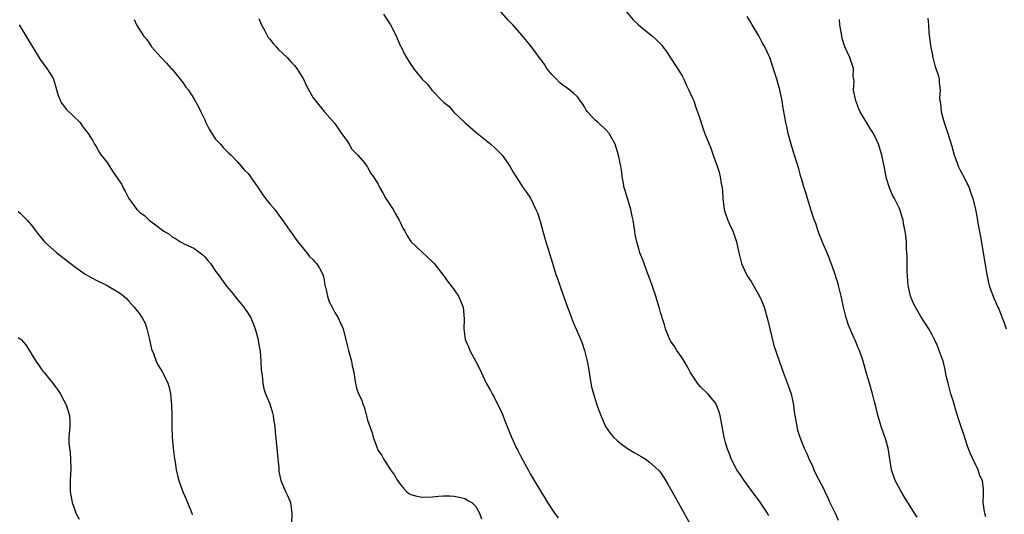
# Model space of a CAD drawing. Units: inches. Extents: x 2619000 to 2622000, y 1467000 to 1470000.
# Drawn here: x 2621551 to 2621732, y 1468689 to 1468780 of the extents above; entities that cross this region are included whole.
import ezdxf

# ---------------------------------------------------------------- set-up
doc = ezdxf.new("R2010")
doc.units = ezdxf.units.IN
doc.header["$MEASUREMENT"] = 0
doc.layers.add('LD26191467_10ft', color=60, linetype='Continuous')

msp = doc.modelspace()

# ---------------------------------------------------------------- linework, layer by layer
at = {"layer": 'LD26191467_10ft'}
for points, elevation in [([(2621617.93, 1468781), (2621619, 1468779.41), (2621619.26, 1468779), (2621620.32, 1468777), (2621620.5, 1468776.5), (2621621.11, 1468775.11), (2621621.19, 1468775), (2621621.76, 1468773.76), (2621622.2, 1468773), (2621622.53, 1468772.53), (2621623, 1468771.74), (2621623.31, 1468771.31), (2621623.49, 1468771), (2621625.08, 1468769), (2621626.09, 1468768.09), (2621626.84, 1468767), (2621628.89, 1468764.89), (2621629, 1468764.76), (2621630.01, 1468764.01), (2621631, 1468762.88), (2621633, 1468760.99), (2621635, 1468759.23), (2621637.75, 1468757), (2621638.41, 1468756.41), (2621639, 1468755.85), (2621639.8, 1468755), (2621641, 1468753.36), (2621641.24, 1468753), (2621641.86, 1468751.86), (2621642.38, 1468751), (2621643.67, 1468749), (2621644.24, 1468748.24), (2621645.05, 1468747.05), (2621646.06, 1468745), (2621646.34, 1468744.34), (2621646.82, 1468742.82), (2621647.3, 1468741), (2621647.89, 1468739), (2621648.32, 1468737.68), (2621649.09, 1468735.09), (2621649.75, 1468733), (2621650.09, 1468732.09), (2621650.45, 1468731), (2621650.61, 1468730.61), (2621651.65, 1468727.65), (2621652.62, 1468725), (2621653, 1468724.03), (2621653.76, 1468722.24), (2621654.53, 1468720.53), (2621655.02, 1468719.02), (2621655.51, 1468717), (2621655.73, 1468715.73), (2621656.17, 1468713), (2621656.32, 1468712.32), (2621656.64, 1468711), (2621657.29, 1468709), (2621657.99, 1468707), (2621658.88, 1468705), (2621659.75, 1468703.75), (2621660.34, 1468703), (2621661, 1468702.4), (2621661.76, 1468701.76), (2621662.9, 1468700.9), (2621664.18, 1468700.18), (2621665, 1468699.69), (2621665.45, 1468699.45), (2621666.17, 1468699), (2621667, 1468698.42), (2621668.58, 1468697), (2621668.78, 1468696.78), (2621669, 1468696.5), (2621669.61, 1468695.61), (2621670.38, 1468694.38), (2621672.24, 1468691), (2621674.51, 1468687)], 9040), ([(2621689, 1468688.55), (2621688.82, 1468688.82), (2621688.73, 1468689), (2621687.24, 1468691.24), (2621685.89, 1468693), (2621684.42, 1468695), (2621683.86, 1468695.86), (2621683.09, 1468697), (2621682.06, 1468699), (2621681.78, 1468699.78), (2621681.31, 1468701), (2621681, 1468702.05), (2621680.74, 1468703), (2621680.36, 1468705), (2621680.03, 1468707), (2621679.79, 1468707.79), (2621679.34, 1468709), (2621679, 1468709.47), (2621677.76, 1468711), (2621676.35, 1468712.35), (2621675.86, 1468713), (2621674.47, 1468715), (2621674, 1468716), (2621673.35, 1468717), (2621673, 1468717.63), (2621672.03, 1468719), (2621671.67, 1468719.67), (2621671, 1468720.6), (2621670.75, 1468721), (2621670.56, 1468721.44), (2621669.92, 1468723), (2621669.74, 1468723.74), (2621669.29, 1468725), (2621669.23, 1468725.23), (2621669, 1468725.99), (2621668.74, 1468727), (2621668.36, 1468728.36), (2621668.17, 1468729), (2621667.49, 1468731), (2621666.82, 1468732.82), (2621666.57, 1468733.43), (2621665.98, 1468735), (2621665.73, 1468735.73), (2621665.22, 1468737), (2621665, 1468737.71), (2621664.64, 1468739), (2621664.36, 1468740.36), (2621664.27, 1468741), (2621664.18, 1468741.82), (2621663.97, 1468743), (2621663.77, 1468743.77), (2621663.55, 1468745), (2621662.48, 1468748.48), (2621662.29, 1468749), (2621662.13, 1468750.13), (2621661.92, 1468751), (2621661.87, 1468751.87), (2621661.68, 1468753), (2621661.32, 1468754.68), (2621661.27, 1468755), (2621660.63, 1468757), (2621659.56, 1468759), (2621659, 1468759.6), (2621657.5, 1468761), (2621657, 1468761.44), (2621655.55, 1468763), (2621655.32, 1468763.32), (2621655, 1468763.89), (2621654.56, 1468764.56), (2621654.23, 1468765), (2621653.73, 1468765.73), (2621653, 1468766.44), (2621652.33, 1468767), (2621651.56, 1468767.56), (2621651, 1468767.91), (2621650.41, 1468768.41), (2621649.82, 1468769), (2621649, 1468769.88), (2621648.09, 1468771), (2621647.67, 1468771.67), (2621647, 1468772.57), (2621646.66, 1468773), (2621645.99, 1468773.99), (2621645, 1468775.3), (2621643.57, 1468777), (2621641.77, 1468779), (2621641, 1468779.83), (2621639, 1468782.15)], 9050), ([(2621662.13, 1468782.13), (2621663.96, 1468779.96), (2621664.93, 1468779), (2621667, 1468777.34), (2621667.45, 1468777), (2621668.28, 1468776.28), (2621669, 1468775.54), (2621669.26, 1468775.26), (2621669.45, 1468775), (2621670.09, 1468774.09), (2621671, 1468772.76), (2621672.15, 1468771), (2621673, 1468769.61), (2621673.32, 1468769), (2621673.82, 1468767.82), (2621674.24, 1468767), (2621675, 1468765.36), (2621675.15, 1468765), (2621675.61, 1468763.61), (2621675.84, 1468763), (2621676.25, 1468761.75), (2621676.61, 1468760.61), (2621677.13, 1468759.13), (2621677.96, 1468757), (2621678.27, 1468756.27), (2621678.74, 1468755), (2621679.46, 1468753), (2621679.84, 1468751.84), (2621680.03, 1468751), (2621680.22, 1468749.78), (2621680.37, 1468749), (2621680.43, 1468748.43), (2621680.53, 1468747), (2621680.75, 1468745), (2621681, 1468744.16), (2621681.31, 1468743.31), (2621681.4, 1468743), (2621681.71, 1468742.29), (2621682.33, 1468741), (2621682.53, 1468740.53), (2621682.99, 1468739), (2621683.42, 1468737), (2621683.77, 1468735.77), (2621683.94, 1468735), (2621684.85, 1468733), (2621685, 1468732.76), (2621685.74, 1468731.74), (2621687.28, 1468729), (2621687.8, 1468727.8), (2621688.09, 1468727), (2621688.68, 1468725), (2621689.25, 1468722.75), (2621689.93, 1468719.93), (2621690.92, 1468716.92), (2621691.61, 1468715), (2621691.98, 1468714.02), (2621692.57, 1468712.57), (2621693.08, 1468711), (2621693.5, 1468709), (2621693.66, 1468707.66), (2621693.98, 1468706.02), (2621694.12, 1468705), (2621694.28, 1468704.28), (2621694.69, 1468703), (2621695.5, 1468701), (2621696, 1468700), (2621696.38, 1468699), (2621697, 1468697.71), (2621697.29, 1468697), (2621697.85, 1468695.85), (2621699, 1468693.66), (2621699.32, 1468693), (2621699.83, 1468691.83), (2621700.25, 1468691), (2621701.19, 1468689), (2621701.73, 1468687.73)], 9060), ([(2621572.03, 1468780.03), (2621572.44, 1468779), (2621573.74, 1468777), (2621574.32, 1468776.32), (2621575, 1468775.25), (2621575.19, 1468775), (2621576.98, 1468773), (2621577.99, 1468771.99), (2621578.85, 1468771), (2621579, 1468770.85), (2621580.51, 1468769), (2621581, 1468768.37), (2621581.55, 1468767.55), (2621582.01, 1468767), (2621583, 1468765.44), (2621583.89, 1468763.89), (2621584.28, 1468763), (2621585, 1468761.52), (2621585.22, 1468761), (2621585.82, 1468759.82), (2621586.3, 1468759), (2621587, 1468757.97), (2621587.9, 1468757), (2621588.4, 1468756.4), (2621589, 1468755.81), (2621589.42, 1468755.42), (2621589.9, 1468755), (2621591, 1468753.81), (2621591.7, 1468753), (2621592.28, 1468752.28), (2621593, 1468751.62), (2621593.44, 1468751), (2621594.84, 1468749), (2621595, 1468748.79), (2621595.71, 1468747.71), (2621596.22, 1468747), (2621597, 1468746.02), (2621597.9, 1468745), (2621599, 1468743.51), (2621599.23, 1468743.23), (2621600.76, 1468741), (2621601, 1468740.7), (2621601.68, 1468739.68), (2621602.18, 1468739), (2621603.82, 1468737), (2621604.34, 1468736.34), (2621605, 1468735.73), (2621605.33, 1468735.33), (2621605.64, 1468735), (2621606.15, 1468734.15), (2621606.75, 1468733), (2621606.82, 1468732.82), (2621607, 1468731.97), (2621607.17, 1468731), (2621607.24, 1468730.76), (2621607.65, 1468729), (2621607.97, 1468727.97), (2621608.51, 1468727), (2621609, 1468726.01), (2621609.62, 1468725), (2621610.01, 1468724.01), (2621610.52, 1468723), (2621611, 1468720.97), (2621611.5, 1468719), (2621612.05, 1468717), (2621612.19, 1468716.19), (2621612.47, 1468715), (2621612.76, 1468713.24), (2621612.79, 1468713), (2621613, 1468712.02), (2621613.38, 1468711), (2621613.93, 1468709.93), (2621614.19, 1468709), (2621614.45, 1468708.45), (2621615, 1468706.18), (2621615.41, 1468705), (2621615.84, 1468703.84), (2621616.07, 1468703), (2621616.67, 1468701.33), (2621616.8, 1468701), (2621616.87, 1468700.87), (2621617, 1468700.56), (2621617.64, 1468699.64), (2621617.98, 1468699), (2621619.26, 1468697), (2621620.01, 1468696.01), (2621620.55, 1468695), (2621621, 1468694.38), (2621621.62, 1468693.62), (2621622.19, 1468693), (2621622.64, 1468692.64), (2621623, 1468692.46), (2621624.1, 1468692.11), (2621625, 1468691.94), (2621627, 1468691.99), (2621628.12, 1468692.12), (2621629, 1468692.19), (2621630.19, 1468692.19), (2621631, 1468692.16), (2621631.93, 1468691.93), (2621633, 1468691.7), (2621633.4, 1468691.4), (2621634.21, 1468691), (2621635, 1468690.26), (2621635.67, 1468689), (2621635.99, 1468687.99)], 9020), ([(2621595, 1468780.21), (2621595.46, 1468779), (2621596.08, 1468777.92), (2621596.72, 1468776.72), (2621597, 1468776.41), (2621597.61, 1468775.61), (2621598.2, 1468775), (2621598.55, 1468774.55), (2621600.19, 1468773), (2621600.56, 1468772.56), (2621601, 1468772.11), (2621601.53, 1468771.53), (2621601.99, 1468771), (2621603.2, 1468769), (2621603.79, 1468767.79), (2621604.2, 1468767), (2621605, 1468765.59), (2621605.24, 1468765.24), (2621607, 1468763.06), (2621609, 1468760.82), (2621609.73, 1468759.73), (2621610.2, 1468759), (2621611, 1468757.95), (2621611.6, 1468757), (2621612.11, 1468756.11), (2621613.22, 1468755), (2621614.43, 1468753.57), (2621614.88, 1468753), (2621614.91, 1468752.91), (2621615, 1468752.8), (2621615.62, 1468751.62), (2621616.11, 1468751), (2621617, 1468749.64), (2621617.27, 1468749), (2621617.91, 1468747.91), (2621618.38, 1468747), (2621619, 1468746.12), (2621619.71, 1468745), (2621620.16, 1468744.16), (2621620.86, 1468743), (2621621, 1468742.66), (2621621.53, 1468741.53), (2621621.86, 1468741), (2621622.23, 1468740.23), (2621623, 1468739.06), (2621625, 1468737.21), (2621626.16, 1468736.16), (2621627, 1468735.35), (2621627.29, 1468735), (2621629, 1468732.84), (2621629.76, 1468731.76), (2621630.38, 1468731), (2621630.64, 1468730.64), (2621631, 1468730.16), (2621631.78, 1468729), (2621632.15, 1468728.15), (2621632.62, 1468727), (2621632.83, 1468724.83), (2621632.76, 1468723), (2621633.02, 1468721), (2621633.65, 1468719.65), (2621633.88, 1468719), (2621634.99, 1468716.99), (2621635.67, 1468715.67), (2621636.88, 1468713), (2621637.65, 1468711.65), (2621637.96, 1468711), (2621638.36, 1468710.36), (2621639.06, 1468709), (2621639.68, 1468707.68), (2621640.57, 1468705.43), (2621641.58, 1468703), (2621642.49, 1468701), (2621642.67, 1468700.67), (2621643.33, 1468699.33), (2621644.61, 1468697), (2621645, 1468696.24), (2621645.75, 1468695), (2621646.94, 1468693), (2621647.74, 1468691.74), (2621648.18, 1468691), (2621649.49, 1468689), (2621650.13, 1468688.13)], 9030), ([(2621716.3, 1468688.3), (2621715.84, 1468689), (2621715, 1468690.31), (2621713.97, 1468691.97), (2621713.36, 1468693), (2621713, 1468693.7), (2621712.29, 1468695), (2621711.58, 1468697), (2621710.96, 1468701), (2621710.54, 1468702.54), (2621709.68, 1468705), (2621709.07, 1468707.07), (2621708.67, 1468708.67), (2621708.48, 1468709.52), (2621708.09, 1468711), (2621707.53, 1468713), (2621707, 1468714.73), (2621706.34, 1468717), (2621705.66, 1468719), (2621705.47, 1468719.47), (2621704.87, 1468720.87), (2621704.71, 1468721.29), (2621703.68, 1468723.68), (2621703.21, 1468725), (2621702.71, 1468727), (2621702.46, 1468728.46), (2621702.34, 1468729), (2621701.82, 1468731), (2621701.63, 1468731.63), (2621701, 1468733.55), (2621700.08, 1468736.08), (2621699.71, 1468737), (2621699, 1468738.66), (2621698.33, 1468740.33), (2621698.1, 1468741), (2621697.61, 1468742.39), (2621697.28, 1468743.28), (2621696.78, 1468744.78), (2621696.09, 1468747), (2621695.88, 1468747.88), (2621695.47, 1468749), (2621695, 1468750.69), (2621694.9, 1468751), (2621694.51, 1468752.51), (2621693.73, 1468755), (2621693.55, 1468755.55), (2621693.09, 1468757), (2621692.54, 1468759), (2621692.27, 1468760.27), (2621692.09, 1468761), (2621691.94, 1468762.06), (2621691.64, 1468763.64), (2621691.44, 1468765), (2621691, 1468767.06), (2621690.57, 1468768.57), (2621690.43, 1468769), (2621690.11, 1468770.11), (2621689.15, 1468773), (2621689, 1468773.38), (2621688.27, 1468775), (2621687.78, 1468775.79), (2621687.11, 1468777), (2621685.9, 1468779), (2621685.59, 1468779.59), (2621685, 1468780.54)], 9070), ([(2621729, 1468688.34), (2621728.78, 1468689), (2621728.73, 1468689.27), (2621728.49, 1468691), (2621728.57, 1468692.57), (2621728.57, 1468693), (2621728.54, 1468693.46), (2621728.34, 1468695), (2621727.88, 1468695.88), (2621727.53, 1468697), (2621726.57, 1468699), (2621726.08, 1468700.08), (2621725.56, 1468701.56), (2621725, 1468703.33), (2621724.55, 1468704.55), (2621724.15, 1468705.85), (2621723.57, 1468707.57), (2621723, 1468709.53), (2621722.53, 1468711), (2621722.23, 1468712.23), (2621722.01, 1468713), (2621721.69, 1468714.31), (2621721.48, 1468715.48), (2621721.08, 1468717), (2621720.4, 1468719), (2621720, 1468720), (2621719.53, 1468721), (2621719, 1468722.01), (2621718.44, 1468723), (2621717, 1468725.26), (2621716.01, 1468727), (2621715.66, 1468727.66), (2621715.08, 1468729), (2621715, 1468729.29), (2621714.63, 1468731), (2621714.45, 1468733.56), (2621714.45, 1468735), (2621714.47, 1468736.47), (2621714.37, 1468737.63), (2621714.33, 1468739), (2621714.21, 1468740.21), (2621714.09, 1468741), (2621713.88, 1468742.12), (2621713.73, 1468743), (2621713.57, 1468743.57), (2621713.12, 1468745), (2621713, 1468745.27), (2621712.14, 1468747), (2621711.74, 1468747.74), (2621711.21, 1468749), (2621710.68, 1468750.68), (2621710.34, 1468752.34), (2621710.24, 1468753), (2621709.82, 1468755), (2621709.2, 1468757), (2621708.28, 1468759), (2621707.76, 1468759.76), (2621705.82, 1468763), (2621705.54, 1468763.54), (2621705.01, 1468765), (2621704.6, 1468767), (2621704.68, 1468768.68), (2621704.54, 1468769.45), (2621704.59, 1468771), (2621703.92, 1468773), (2621703, 1468775), (2621702.52, 1468776.52), (2621702.41, 1468777), (2621702.09, 1468779), (2621702.03, 1468780.03)], 9080), ([(2621718.26, 1468780.26), (2621718.38, 1468779), (2621718.47, 1468777.53), (2621718.61, 1468776.61), (2621718.82, 1468774.82), (2621719, 1468774.02), (2621719.21, 1468773), (2621719.55, 1468771.56), (2621719.78, 1468771), (2621720.18, 1468769.82), (2621720.35, 1468769), (2621720.39, 1468768.39), (2621720.54, 1468767), (2621720.45, 1468765.55), (2621720.49, 1468765), (2621720.59, 1468764.59), (2621720.73, 1468763), (2621721.28, 1468761), (2621721.97, 1468759), (2621722.68, 1468756.68), (2621723.15, 1468755), (2621723.24, 1468754.76), (2621723.9, 1468753), (2621724.24, 1468752.24), (2621724.9, 1468751), (2621725.89, 1468749), (2621726.17, 1468748.16), (2621726.58, 1468747), (2621727.08, 1468745), (2621727.39, 1468743.39), (2621727.52, 1468742.48), (2621727.96, 1468739.96), (2621729.13, 1468733), (2621729.47, 1468731.47), (2621729.61, 1468731), (2621729.95, 1468729.95), (2621730.52, 1468728.52), (2621731.2, 1468727), (2621731.35, 1468726.65), (2621732, 1468725), (2621732.26, 1468724.26), (2621732.74, 1468723)], 9090), ([(2621550.78, 1468779), (2621552.41, 1468776.41), (2621553.24, 1468775), (2621554.66, 1468772.66), (2621555.89, 1468771), (2621557, 1468769.27), (2621557.12, 1468769), (2621557.56, 1468767.56), (2621557.99, 1468765.99), (2621558.41, 1468765), (2621558.61, 1468764.61), (2621559, 1468764.17), (2621559.48, 1468763.48), (2621562.03, 1468761), (2621562.41, 1468760.41), (2621563, 1468759.69), (2621563.29, 1468759.29), (2621563.55, 1468759), (2621564.37, 1468757.63), (2621564.72, 1468757), (2621565, 1468756.59), (2621565.58, 1468755.58), (2621565.95, 1468755), (2621567, 1468753.62), (2621568.03, 1468752.03), (2621569, 1468750.65), (2621569.64, 1468749.64), (2621569.99, 1468749), (2621570.36, 1468748.36), (2621571.05, 1468747), (2621572.49, 1468745), (2621573, 1468744.51), (2621573.88, 1468743.88), (2621574.79, 1468743), (2621575.67, 1468742.33), (2621577.49, 1468741), (2621578.43, 1468740.43), (2621579, 1468739.95), (2621579.63, 1468739.63), (2621580.57, 1468739), (2621581.46, 1468738.54), (2621583, 1468737.83), (2621584.18, 1468737), (2621584.64, 1468736.64), (2621585, 1468736.28), (2621585.6, 1468735.6), (2621586.08, 1468735), (2621587, 1468733.63), (2621587.48, 1468733), (2621589, 1468730.88), (2621589.87, 1468729.87), (2621590.54, 1468729), (2621591, 1468728.44), (2621591.68, 1468727.68), (2621592.2, 1468727), (2621593, 1468725.82), (2621593.49, 1468725), (2621593.96, 1468723.96), (2621594.31, 1468723), (2621594.84, 1468721), (2621594.85, 1468720.85), (2621595, 1468720.07), (2621595.14, 1468719.14), (2621595.22, 1468718.78), (2621595.36, 1468717), (2621595.42, 1468715.42), (2621595.61, 1468714.39), (2621595.72, 1468713), (2621595.91, 1468711.91), (2621596.21, 1468711), (2621597, 1468709.15), (2621597.51, 1468707.51), (2621597.6, 1468707), (2621597.67, 1468706.33), (2621597.9, 1468705), (2621598, 1468704), (2621598.16, 1468702.16), (2621598.29, 1468701), (2621598.34, 1468700.34), (2621598.49, 1468699), (2621598.65, 1468697.35), (2621598.67, 1468696.67), (2621599.04, 1468695), (2621599.92, 1468693), (2621600.27, 1468692.27), (2621600.8, 1468691), (2621601.06, 1468689), (2621600.98, 1468687)], 9010), ([(2621550.64, 1468744.64), (2621551, 1468744.3), (2621552.27, 1468743), (2621553, 1468742.14), (2621554.37, 1468740.37), (2621555.5, 1468739), (2621557.78, 1468737), (2621561, 1468734.49), (2621563, 1468733.08), (2621564.31, 1468732.31), (2621565, 1468731.93), (2621567, 1468730.98), (2621569, 1468729.81), (2621569.5, 1468729.5), (2621570.1, 1468729), (2621570.58, 1468728.58), (2621571, 1468728.06), (2621571.54, 1468727.54), (2621572.03, 1468727), (2621573, 1468725.77), (2621573.32, 1468725.32), (2621573.46, 1468725), (2621574.02, 1468724.02), (2621574.31, 1468723), (2621574.74, 1468721.26), (2621574.82, 1468721), (2621575.22, 1468719.22), (2621575.56, 1468718.44), (2621576.08, 1468717), (2621576.38, 1468716.38), (2621577.22, 1468715), (2621577.39, 1468714.61), (2621578.19, 1468713), (2621578.41, 1468712.41), (2621578.71, 1468711), (2621578.9, 1468709), (2621578.93, 1468707), (2621578.93, 1468705), (2621579.01, 1468703), (2621579.19, 1468701), (2621579.45, 1468699), (2621579.57, 1468698.43), (2621579.77, 1468697), (2621579.98, 1468695.98), (2621580.25, 1468695), (2621580.97, 1468692.97), (2621581.6, 1468691.6), (2621582.62, 1468689), (2621582.72, 1468688.72)], 9000), ([(2621550.61, 1468721.39), (2621551, 1468721.16), (2621551.17, 1468721), (2621552.06, 1468720.06), (2621553, 1468718.43), (2621553.87, 1468717), (2621554.35, 1468716.35), (2621555, 1468715.41), (2621555.2, 1468715.2), (2621555.35, 1468715), (2621557.01, 1468713), (2621558.43, 1468711), (2621558.6, 1468710.6), (2621559.5, 1468709), (2621559.82, 1468707.82), (2621560.11, 1468707), (2621560.16, 1468705.84), (2621560.14, 1468705), (2621559.95, 1468703), (2621559.96, 1468702.04), (2621560.07, 1468701), (2621560.21, 1468700.21), (2621560.28, 1468699), (2621560.32, 1468697), (2621560.26, 1468696.26), (2621560.19, 1468695), (2621560.19, 1468693), (2621560.35, 1468692.35), (2621560.55, 1468691), (2621561, 1468689.81), (2621561.27, 1468689), (2621561.89, 1468687.89)], 8990)]:
    msp.add_lwpolyline(points, dxfattribs=dict(at, elevation=elevation))

doc.saveas('drawing.dxf')
